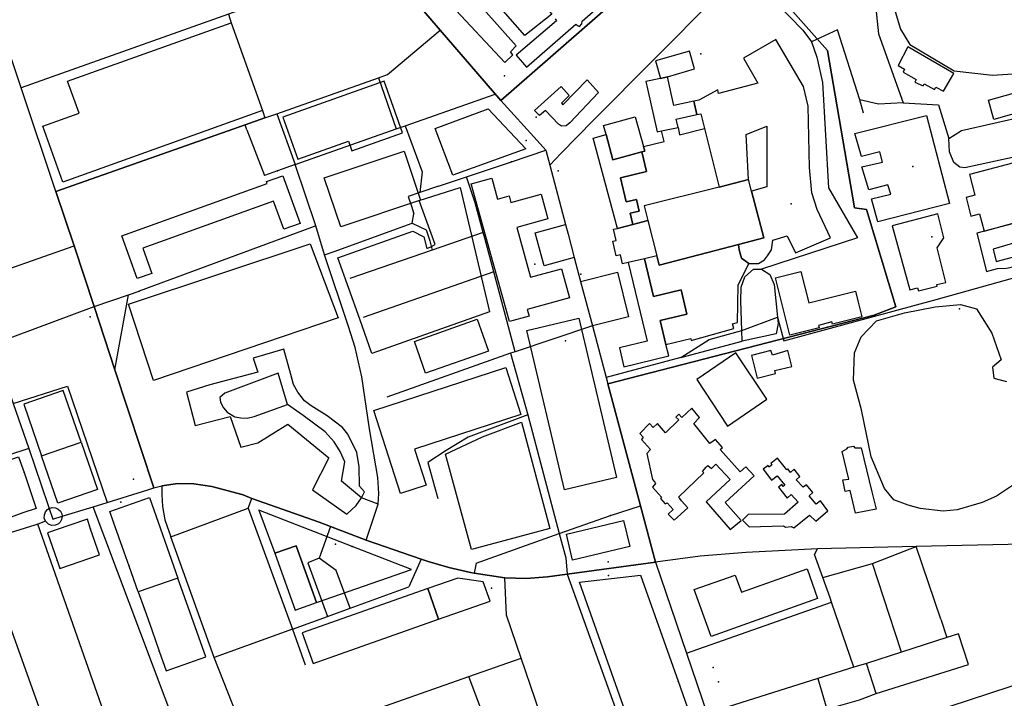
# Model space of a CAD drawing. Units: millimetres. Extents: x 16790679 to 16852295, y -4073681 to -3998210.
# Drawn here: x 16829076 to 16829861, y -4014346 to -4013805 of the extents above; entities that cross this region are included whole.
import ezdxf

# ---------------------------------------------------------------- set-up
doc = ezdxf.new("R2010")
doc.units = ezdxf.units.MM
for name, color, linetype, true_color in [('Sydney.Aeroway', 7, 'Continuous', 0x8db3e2), ('Sydney.Amenity', 7, 'Continuous', 0xfdeada), ('Sydney.Barrier', 7, 'Continuous', 0x953734), ('Sydney.Boundary', 7, 'Continuous', 0x548dd4), ('Sydney.Cycleway', 7, 'Continuous', 0xfac08f), ('Sydney.Emergency', 7, 'Continuous', 0x548dd4), ('Sydney.Highway', 7, 'Continuous', 0xd0ddae), ('Sydney.Landuse', 7, 'Continuous', 0xddd9c3), ('Sydney.Leisure', 7, 'Continuous', 0xdbeef3), ('Sydney.Public transport', 7, 'Continuous', 0xbfbfbf), ('Sydney.Shop', 7, 'Continuous', 0xebf1dd), ('Sydney.Sport', 7, 'Continuous', 0xfbd5b5)]:
    doc.layers.add(name, color=color, linetype=linetype, true_color=true_color)
doc.layers.add('Sydney.Building', color=252, linetype='Continuous')

msp = doc.modelspace()

# ---------------------------------------------------------------- linework, layer by layer
at = {"layer": 'Sydney.Aeroway'}
msp.add_point((16829690.86, -4013951.65), dxfattribs=at)
at = {"layer": 'Sydney.Amenity', "flags": 128}
for points in [[(16829242.27, -4013800.54), (16829244.44, -4013807.47), (16829269.46, -4013877.5), (16829271.25, -4013883.22), (16829255.67, -4013888.69), (16829104.66, -4013941.8), (16829119.18, -4013985.1), (16829135.12, -4014033.64), (16829151.64, -4014083.93), (16829182.77, -4014178.14), (16829189.21, -4014176.36), (16829201.94, -4014174.61), (16829214.64, -4014174.92), (16829228.89, -4014176.86), (16829254.08, -4014183.5), (16829260.86, -4014186.41), (16829314.43, -4014205.38), (16829323.59, -4014208.84), (16829352.1, -4014219.63), (16829395.9, -4014234.89), (16829401.31, -4014236.77), (16829417.82, -4014241.6), (16829435.05, -4014245.43), (16829438.18, -4014245.93), (16829462.51, -4014249.8), (16829479.57, -4014250.21), (16829496.59, -4014249.07), (16829512.34, -4014246.93), (16829582.67, -4014237.39), (16829570.59, -4014192.3), (16829544.55, -4014095.09), (16829756.81, -4014040.36), (16829774.13, -4014033.8), (16829750.84, -4013956.17), (16829741.28, -4013954.97), (16829719.61, -4013829.54), (16829626.03, -4013723.87)], [(16829378.37, -4013775.08), (16829411.07, -4013813.28), (16829459.34, -4013869.36), (16829626.03, -4013723.87), (16829719.61, -4013829.54), (16829741.28, -4013954.97), (16829750.84, -4013956.17), (16829774.13, -4014033.8), (16829756.81, -4014040.36), (16829544.55, -4014095.09), (16829570.59, -4014192.3), (16829582.67, -4014237.39), (16829607.31, -4014309.82), (16829623.75, -4014358.17)], [(16829626.03, -4013723.87), (16829459.34, -4013869.36), (16829411.07, -4013813.28), (16829378.37, -4013775.08)], [(16829244.44, -4013807.47), (16829269.46, -4013877.5), (16829110.19, -4013934.42), (16829094.22, -4013889.74), (16829123.12, -4013879.41), (16829114.06, -4013854.07), (16829244.44, -4013807.47)], [(16829450.44, -4014037.92), (16829356.58, -4014071.07), (16829346.89, -4014043.74), (16829329.5, -4013994.75), (16829389.22, -4013973.43), (16829397.96, -4013978.06), (16829400.31, -4013987.31), (16829403.59, -4013986.05), (16829406.92, -4013984.23), (16829394.34, -4013949.02), (16829426.97, -4013938.74), (16829450.44, -4014037.92)], [(16829182.41, -4014092.57), (16829162.5, -4014031.74), (16829307.46, -4013983.73), (16829329.78, -4014042.49), (16829182.41, -4014092.57)], [(16829215.75, -4014128.25), (16829243.58, -4014121.32), (16829251.98, -4014145.73), (16829265.75, -4014142.12), (16829289.57, -4014127.18), (16829322.18, -4014154.21), (16829309.1, -4014179.51), (16829336.53, -4014199.14), (16829344.15, -4014192.21), (16829348.31, -4014185.93), (16829350.59, -4014181.26), (16829346.79, -4014176.77), (16829346.4, -4014161.26), (16829344.55, -4014150.02), (16829337.51, -4014135.28), (16829333.12, -4014129.9), (16829320.92, -4014120.64), (16829308.13, -4014112.72), (16829302.95, -4014108.82), (16829297.48, -4014101.89), (16829294.17, -4014095.73), (16829291.92, -4014087.82), (16829286.35, -4014067.52), (16829261.94, -4014074.75), (16829265.65, -4014085.77), (16829227.37, -4014096.03), (16829208.83, -4014101.79), (16829215.75, -4014128.25)], [(16829753.49, -4014373.11), (16830025.71, -4014283.71)]]:
    msp.add_lwpolyline(points, dxfattribs=at)
at = {"layer": 'Sydney.Amenity'}
for p in [(16829618.76, -4013832.17), (16829462.37, -4013849.74), (16829505.17, -4013925.56), (16829486.48, -4013999.7), (16829132.08, -4014041.86), (16829824.86, -4014035.36), (16829510.85, -4014060.95), (16829079.31, -4014165.88), (16829150.71, -4014205.39), (16829132.4, -4014210.86), (16829340.86, -4014224.82), (16829105.62, -4014235.9), (16829163.08, -4014240.52), (16829451.95, -4014258.06), (16829175.2, -4014274.83), (16829187.09, -4014308.27), (16829600.56, -4014331.97), (16829632.88, -4014332.65)]:
    msp.add_point(p, dxfattribs=at)
at = {"layer": 'Sydney.Barrier'}
for p in [(16829467.72, -4013918.21), (16829281.4, -4013925.49), (16829171.08, -4014021.27), (16829546.65, -4014200.08)]:
    msp.add_point(p, dxfattribs=at)
at = {"layer": 'Sydney.Boundary', "flags": 128}
for points in [[(16829037.35, -4014013.93), (16829054.45, -4014063.63), (16829070.66, -4014110.75), (16829083, -4014146.64), (16829098.35, -4014191.25), (16829099.45, -4014194.43)], [(16829582.67, -4014237.39), (16829512.34, -4014246.93), (16829496.59, -4014249.07), (16829479.57, -4014250.21), (16829462.51, -4014249.8), (16829438.18, -4014245.93), (16829435.05, -4014245.43), (16829417.82, -4014241.6), (16829401.31, -4014236.77), (16829395.9, -4014234.89), (16829352.1, -4014219.63), (16829323.59, -4014208.84), (16829314.43, -4014205.38), (16829260.86, -4014186.41), (16829254.08, -4014183.5), (16829228.89, -4014176.86), (16829214.64, -4014174.92), (16829201.94, -4014174.61), (16829189.21, -4014176.36)], [(16829582.67, -4014237.39), (16829512.34, -4014246.93), (16829496.59, -4014249.07), (16829479.57, -4014250.21), (16829462.51, -4014249.8), (16829438.18, -4014245.93), (16829435.05, -4014245.43), (16829417.82, -4014241.6), (16829401.31, -4014236.77), (16829395.9, -4014234.89), (16829352.1, -4014219.63), (16829323.59, -4014208.84), (16829314.43, -4014205.38), (16829260.86, -4014186.41), (16829254.08, -4014183.5), (16829228.89, -4014176.86), (16829214.64, -4014174.92), (16829201.94, -4014174.61), (16829189.21, -4014176.36)], [(16829145.55, -4014189.63), (16829178.01, -4014179.61), (16829182.77, -4014178.14)], [(16829182.77, -4014178.14), (16829189.21, -4014176.36)], [(16829189.21, -4014176.36), (16829189.15, -4014183.4), (16829189.78, -4014192.89), (16829191.56, -4014203.66), (16829196.33, -4014217.1)], [(16829189.21, -4014176.36), (16829189.15, -4014183.4), (16829189.78, -4014192.89), (16829191.56, -4014203.66), (16829196.33, -4014217.1)], [(16829189.21, -4014176.36), (16829189.15, -4014183.4), (16829189.78, -4014192.89), (16829191.56, -4014203.66), (16829196.33, -4014217.1)], [(16829134.31, -4014193.1), (16829145.55, -4014189.63)], [(16829099.45, -4014194.43), (16829102.37, -4014202.96), (16829109.64, -4014200.72)], [(16829109.64, -4014200.72), (16829112.35, -4014199.89), (16829134.31, -4014193.1)], [(16829282.24, -4014447.46), (16829260.21, -4014387.44), (16829230.79, -4014313.33), (16829196.33, -4014217.1)], [(16829282.24, -4014447.46), (16829260.21, -4014387.44), (16829230.79, -4014313.33), (16829196.33, -4014217.1)], [(16829282.24, -4014447.46), (16829260.21, -4014387.44), (16829230.79, -4014313.33), (16829196.33, -4014217.1)], [(16830214.39, -4014220.13), (16830209.58, -4014215.58), (16830086.03, -4014218.32), (16830004.96, -4014220.11), (16829949.25, -4014221.35), (16829790.51, -4014224.87), (16829711.61, -4014226.62), (16829654.91, -4014229.65), (16829618.14, -4014232.57), (16829582.67, -4014237.39)], [(16830214.39, -4014220.13), (16830209.58, -4014215.58), (16830086.03, -4014218.32), (16830004.96, -4014220.11), (16829949.25, -4014221.35), (16829790.51, -4014224.87), (16829711.61, -4014226.62), (16829654.91, -4014229.65), (16829618.14, -4014232.57), (16829582.67, -4014237.39)]]:
    msp.add_lwpolyline(points, dxfattribs=at)
at = {"layer": 'Sydney.Building', "flags": 128}
for points in [[(16829462.43, -4013839.02), (16829468.84, -4013832.91), (16829467.04, -4013830.52), (16829471.53, -4013825.89), (16829432.56, -4013781.69), (16829427.64, -4013786.17), (16829425.99, -4013784.39), (16829418.98, -4013790.21), (16829420.91, -4013792.6), (16829419.87, -4013793.5), (16829462.43, -4013839.02)], [(16829471.68, -4013833.35), (16829479.89, -4013842.91), (16829519, -4013808.57), (16829520.49, -4013809.76), (16829521.99, -4013810.51), (16829523.78, -4013808.27), (16829524.23, -4013806.18), (16829549.01, -4013784.08)], [(16829502.58, -4013804.24), (16829503.77, -4013805.89), (16829471.68, -4013833.35)], [(16829652.89, -4013835.6), (16829664.11, -4013855.5), (16829632.88, -4013863.96), (16829632.29, -4013860.99), (16829617.06, -4013869.05), (16829613.25, -4013869.82), (16829615.62, -4013880.62), (16829618.85, -4013880.1), (16829621.78, -4013891.74), (16829633.24, -4013938.43), (16829656.76, -4013932.38), (16829654.93, -4013896.43), (16829671.39, -4013889.94), (16829671.39, -4013938.31), (16829659.14, -4013941.66), (16829668.97, -4013978.74), (16829648.66, -4013984.12), (16829649.31, -4013988.48), (16829651.1, -4013995.05), (16829657.07, -4013999.23), (16829664.83, -4013999.23), (16829669.61, -4013996.24), (16829672, -4013993.25), (16829674.98, -4013988.48), (16829676.18, -4013980.71), (16829687.52, -4013977.13), (16829694.09, -4013990.86), (16829722.16, -4013978.93), (16829711.41, -4013956.23), (16829707.23, -4013943.1), (16829705.44, -4013922.79), (16829704.24, -4013873.82), (16829700.66, -4013858.29), (16829678.56, -4013820.68), (16829652.89, -4013835.6)], [(16829582.63, -4013837.76), (16829586.69, -4013851.99), (16829592.11, -4013850.43), (16829613.7, -4013844.27), (16829609.63, -4013830.04), (16829582.63, -4013837.76)], [(16829776.13, -4013841.42), (16829781.05, -4013844.56), (16829780.01, -4013846.95), (16829790.46, -4013852.77), (16829789.41, -4013854.86), (16829795.98, -4013857.85), (16829796.73, -4013856.05), (16829804.94, -4013860.53), (16829806.14, -4013858.75), (16829812.26, -4013862.02), (16829820.32, -4013847.85), (16829783.75, -4013826.64), (16829776.13, -4013841.42)], [(16829285.66, -4013882.6), (16829297.56, -4013916.2), (16829337.85, -4013901.92), (16829340.51, -4013909.44), (16829381.03, -4013895.08), (16829366.46, -4013853.96), (16829285.66, -4013882.6)], [(16829486.3, -4013877.39), (16829507.35, -4013858.28), (16829513.92, -4013865.31), (16829507.65, -4013871.42), (16829508.7, -4013872.76), (16829528.1, -4013852.91), (16829537.06, -4013862.92), (16829514.38, -4013887.1), (16829511.38, -4013889.48), (16829507.65, -4013889.78), (16829505.42, -4013888.29), (16829494.82, -4013877.39), (16829490.04, -4013881.28), (16829486.3, -4013877.39)], [(16829576.17, -4013860.02), (16829583.96, -4013894.5), (16829587.51, -4013893.69), (16829600.59, -4013890.81), (16829599.16, -4013884.25), (16829615.62, -4013880.62), (16829613.25, -4013869.82), (16829597.17, -4013873.37), (16829592.11, -4013850.43), (16829586.69, -4013851.99), (16829574.89, -4013854.22), (16829576.17, -4013860.02)], [(16829909.75, -4013851.87), (16829914.23, -4013867.1), (16829852.42, -4013884.58), (16829847.94, -4013869.05), (16829909.75, -4013851.87)], [(16829407.13, -4013891.66), (16829449.12, -4013875.93), (16829479.33, -4013908.02), (16829421.1, -4013928.94), (16829407.13, -4013891.66)], [(16829543.21, -4013896.4), (16829541.26, -4013889.35), (16829566.38, -4013882.39), (16829573.12, -4013906.13), (16829574.03, -4013909.84), (16829571.74, -4013910.4), (16829548.63, -4013916.61), (16829543.21, -4013896.4)], [(16829798.68, -4013881.29), (16829816.89, -4013951.45), (16829759.7, -4013966.08), (16829754.78, -4013947.87), (16829770.16, -4013943.98), (16829767.77, -4013936.53), (16829752.55, -4013940.7), (16829747.17, -4013922.34), (16829763.59, -4013918.46), (16829761.35, -4013910.24), (16829746.87, -4013913.98), (16829741.49, -4013895.76), (16829798.68, -4013881.29)], [(16829573.12, -4013906.13), (16829589.59, -4013902.08), (16829587.51, -4013893.69), (16829600.59, -4013890.81), (16829601.69, -4013896.69), (16829621.78, -4013891.74), (16829633.24, -4013938.43), (16829573.66, -4013953.33), (16829576.62, -4013965.14), (16829564.64, -4013968.09), (16829562.48, -4013959.3), (16829569.67, -4013957.53), (16829567.38, -4013948.21), (16829559.32, -4013950.19), (16829554.61, -4013931.04), (16829575.55, -4013925.89), (16829571.74, -4013910.4), (16829574.03, -4013909.84), (16829573.12, -4013906.13)], [(16829552.22, -4013971.35), (16829532.86, -4013899.5), (16829543.21, -4013896.4), (16829548.63, -4013916.61), (16829571.74, -4013910.4), (16829575.55, -4013925.89), (16829554.61, -4013931.04), (16829559.32, -4013950.19), (16829567.38, -4013948.21), (16829569.67, -4013957.53), (16829562.48, -4013959.3), (16829564.64, -4013968.09), (16829552.22, -4013971.35)], [(16829318.61, -4013931.14), (16829382.21, -4013909.75), (16829395.31, -4013948.7), (16829331.71, -4013970.09), (16829318.61, -4013931.14)], [(16829844.65, -4013973.4), (16829894.37, -4013959.81), (16829889.59, -4013941.9), (16829892.88, -4013941.01), (16829890.94, -4013932.49), (16829887.35, -4013933.54), (16829882.42, -4013915.47), (16829832.86, -4013928.31), (16829837.04, -4013944.88), (16829830.17, -4013946.68), (16829834.05, -4013961.6), (16829840.92, -4013959.66), (16829844.65, -4013973.4)], [(16829273.07, -4013935.6), (16829272.51, -4013934.07), (16829285.59, -4013929.35), (16829299.31, -4013967.4), (16829286.34, -4013972.06), (16829278.2, -4013949.51), (16829174.01, -4013987.07), (16829181.24, -4014007.13), (16829169.57, -4014011.34), (16829157.31, -4013977.33), (16829273.07, -4013935.6)], [(16829472.08, -4013970.52), (16829483.09, -4014010.27), (16829507.77, -4014003.43), (16829514.2, -4014026.64), (16829480.46, -4014035.99), (16829481.91, -4014041.18), (16829466.13, -4014045.55), (16829435.73, -4013935.76), (16829452.04, -4013931.24), (16829456.68, -4013948.01), (16829465.95, -4013945.43), (16829467.43, -4013950.77), (16829491.4, -4013944.13), (16829496.82, -4013963.67), (16829472.08, -4013970.52)], [(16829585.61, -4014000.49), (16829648.66, -4013984.12), (16829668.97, -4013978.74), (16829659.14, -4013941.66), (16829656.76, -4013932.38), (16829633.24, -4013938.43), (16829573.66, -4013953.33), (16829576.62, -4013965.14), (16829583.72, -4013993.21), (16829585.61, -4014000.49)], [(16829785.39, -4014020.27), (16829791.36, -4014018.64), (16829792.25, -4014021.02), (16829807.18, -4014017.44), (16829806.74, -4014015.94), (16829813.91, -4014014.45), (16829807.04, -4013986.68), (16829812.41, -4013978.92), (16829807.78, -4013959.81), (16829771.2, -4013969.37), (16829785.39, -4014020.27)], [(16829549.15, -4013972.06), (16829552.22, -4013971.35), (16829564.64, -4013968.09), (16829576.62, -4013965.14), (16829583.72, -4013993.21), (16829573.73, -4013995.52), (16829560.82, -4013998.48), (16829556.33, -4013999.53), (16829554.66, -4013992.34), (16829551.27, -4013993.13), (16829548.61, -4013981.6), (16829551.21, -4013980.99), (16829549.15, -4013972.06)], [(16829851.68, -4013987.87), (16829854.21, -4013997.73), (16829889.29, -4013988.48), (16829886.16, -4013977.87), (16829851.68, -4013987.87)], [(16829590.93, -4014063.91), (16829610.79, -4014058.95), (16829611.08, -4014060.73), (16829645.12, -4014051.18), (16829643.93, -4014047.29), (16829648.11, -4014046.41), (16829648.41, -4014016.54), (16829657.07, -4013999.23), (16829651.1, -4013995.05), (16829649.31, -4013988.48), (16829648.66, -4013984.12), (16829585.61, -4014000.49), (16829583.72, -4013993.21), (16829573.73, -4013995.52), (16829580.97, -4014025.61), (16829602.98, -4014020.31), (16829607.61, -4014039.56), (16829586.45, -4014044.65), (16829590.93, -4014063.91)], [(16829560.82, -4013998.48), (16829575.89, -4014061.17), (16829553.87, -4014066.47), (16829557.48, -4014081.5), (16829593.25, -4014072.91), (16829590.93, -4014063.91), (16829586.45, -4014044.65), (16829607.61, -4014039.56), (16829602.98, -4014020.31), (16829580.97, -4014025.61), (16829573.73, -4013995.52), (16829560.82, -4013998.48)], [(16829743.93, -4014029.1), (16829747.12, -4014041.81), (16829723.73, -4014047.67), (16829723.27, -4014045.86), (16829712.49, -4014048.57), (16829712.97, -4014050.49), (16829689.61, -4014056.33), (16829678.2, -4014010.82), (16829698.49, -4014005.72), (16829704.71, -4014030.56), (16829741.96, -4014021.23), (16829743.93, -4014029.1)], [(16829449.48, -4014069.05), (16829399.34, -4014086.72), (16829390.41, -4014061.39), (16829440.55, -4014043.71), (16829449.48, -4014069.05)], [(16829480.09, -4014052.67), (16829521.41, -4014042.91), (16829551.41, -4014169.92), (16829510.09, -4014179.68), (16829480.09, -4014052.67)], [(16829659.04, -4014072.67), (16829663.67, -4014090.73), (16829678.15, -4014086.85), (16829677.85, -4014084.62), (16829691.29, -4014081.48), (16829688, -4014068.63), (16829675.9, -4014072.22), (16829674.57, -4014068.48), (16829659.04, -4014072.67)], [(16829390.48, -4014147.16), (16829399.73, -4014175.97), (16829379.49, -4014182.47), (16829358.23, -4014116.3), (16829463.24, -4014082.21), (16829475.38, -4014119.6), (16829390.48, -4014147.16)], [(16829079.1, -4014111.49), (16829093.31, -4014152.51), (16829124.72, -4014141.62), (16829110.49, -4014100.6), (16829079.1, -4014111.49)], [(16829642.16, -4014211.36), (16829650.82, -4014204.2), (16829638.13, -4014189.86), (16829661.13, -4014168.51), (16829654.56, -4014161.2), (16829650.23, -4014165.22), (16829634.26, -4014147.62), (16829635.89, -4014145.82), (16829630.52, -4014139.4), (16829625.9, -4014142.83), (16829613.05, -4014126.71), (16829617.68, -4014121.94), (16829611.56, -4014114.61), (16829603.65, -4014121.94), (16829601.26, -4014119.4), (16829598.87, -4014121.64), (16829601.11, -4014123.88), (16829590.67, -4014134.33), (16829584.24, -4014126.71), (16829580.66, -4014129.85), (16829577.82, -4014126.86), (16829570.06, -4014134.62), (16829572.9, -4014137.76), (16829571.41, -4014139.4), (16829578.72, -4014147.62), (16829575.74, -4014150.59), (16829580.21, -4014171.5), (16829582, -4014173.45), (16829582.59, -4014174.48), (16829580.36, -4014177.47), (16829587.53, -4014185.53), (16829586.64, -4014186.57), (16829590.36, -4014190.91), (16829591.86, -4014190.01), (16829596.79, -4014195.24), (16829592.6, -4014199.11), (16829597.53, -4014203.74), (16829608.28, -4014193.9), (16829603.36, -4014188.37), (16829602.01, -4014186.43), (16829600.82, -4014185.38), (16829621.27, -4014166.12), (16829620.08, -4014164.93), (16829623.06, -4014161.64), (16829624.25, -4014160.16), (16829627.23, -4014162.54), (16829630.67, -4014159.26), (16829642.16, -4014171.35), (16829622.9, -4014189.11), (16829642.16, -4014211.36)], [(16829498.49, -4014210.47), (16829435.9, -4014227.19), (16829415.28, -4014151.17), (16829444.75, -4014137.34), (16829475.82, -4014125.61), (16829498.49, -4014210.47)], [(16829106.21, -4014190.37), (16829093.31, -4014152.51), (16829124.72, -4014141.62), (16829137.96, -4014179.44), (16829106.21, -4014190.37)], [(16829731.3, -4014148.96), (16829735.02, -4014147.01), (16829736.22, -4014145.67), (16829740.4, -4014144.77), (16829741.59, -4014146.26), (16829746.67, -4014146.26), (16829755.03, -4014181.2), (16829758.61, -4014195.09), (16829742.04, -4014198.21), (16829737.86, -4014180.15), (16829733.68, -4014181.05), (16829731.9, -4014171.65), (16829736.67, -4014171.04), (16829731.3, -4014148.96)], [(16829054.87, -4014160.13), (16829074.99, -4014153.24), (16829079.31, -4014165.88), (16829089.07, -4014194.41), (16829078.26, -4014198.09), (16829068.96, -4014201.29), (16829054.87, -4014160.13)], [(16829710.39, -4014204.64), (16829719.95, -4014196.43), (16829714.13, -4014188.37), (16829710.55, -4014191.05), (16829705.02, -4014184.48), (16829708.01, -4014181.8), (16829703.08, -4014175.67), (16829700.24, -4014177.62), (16829694.87, -4014171.8), (16829697.7, -4014168.97), (16829693.22, -4014163.28), (16829690.24, -4014165.83), (16829688, -4014162.84), (16829687.26, -4014163.59), (16829679.79, -4014154.34), (16829674.57, -4014158.65), (16829675.31, -4014159.85), (16829673.07, -4014161.64), (16829672.33, -4014160.3), (16829668.44, -4014163.28), (16829675.16, -4014171.94), (16829679.64, -4014168.51), (16829685.77, -4014175.83), (16829684.42, -4014176.88), (16829683.37, -4014175.38), (16829680.53, -4014177.47), (16829687.55, -4014186.28), (16829690.83, -4014183.29), (16829696.36, -4014189.56), (16829685.31, -4014199.11), (16829656.35, -4014199.42), (16829651.87, -4014203.74), (16829657.39, -4014209.12), (16829684.72, -4014208.22), (16829686.21, -4014209.41), (16829690.83, -4014208.82), (16829692.78, -4014210.02), (16829705.47, -4014199.86), (16829710.39, -4014204.64)], [(16829147.7, -4014196.86), (16829179.19, -4014185.77), (16829201.78, -4014249.91), (16829170.29, -4014261), (16829163.08, -4014240.52), (16829159.08, -4014229.18), (16829150.71, -4014205.39), (16829147.7, -4014196.86)], [(16829279.27, -4014230.17), (16829296.23, -4014224.14), (16829312.39, -4014269.48), (16829388.05, -4014243.14), (16829340.86, -4014224.82), (16829266.53, -4014195.96), (16829279.27, -4014230.17)], [(16829107.87, -4014242.43), (16829139.52, -4014231.51), (16829132.4, -4014210.86), (16829129.77, -4014203.11), (16829115.1, -4014208.08), (16829098.09, -4014213.93), (16829105.62, -4014235.9), (16829107.87, -4014242.43)], [(16829511.55, -4014214.96), (16829557.22, -4014204.17), (16829562.11, -4014224.82), (16829516.43, -4014235.62), (16829511.55, -4014214.96)], [(16829295.43, -4014275.53), (16829312.39, -4014269.48), (16829296.23, -4014224.14), (16829279.27, -4014230.17), (16829295.43, -4014275.53)], [(16829651.1, -4014261.15), (16829703.38, -4014242.5), (16829711.83, -4014266.16), (16829659.55, -4014284.82), (16829626.9, -4014296.47), (16829613.57, -4014259.15), (16829646.22, -4014247.5), (16829651.1, -4014261.15)], [(16829170.29, -4014261), (16829175.2, -4014274.83), (16829181.05, -4014291.28), (16829187.09, -4014308.27), (16829192.66, -4014323.96), (16829224.25, -4014312.65), (16829201.78, -4014249.91), (16829170.29, -4014261)], [(16829409.55, -4014282.7), (16829450.73, -4014268.35), (16829445.38, -4014253), (16829425.08, -4014250.01), (16829401.08, -4014258.37), (16829409.55, -4014282.7)], [(16829609.76, -4014357.81), (16829588.1, -4014365.54), (16829586.25, -4014360.36), (16829562.96, -4014368.67), (16829522.01, -4014253.08), (16829570.75, -4014247.56), (16829600.56, -4014331.97), (16829609.76, -4014357.81)], [(16829301.12, -4014293.56), (16829309.74, -4014317.97), (16829409.55, -4014282.7), (16829401.08, -4014258.37), (16829301.12, -4014293.56)]]:
    msp.add_lwpolyline(points, dxfattribs=at)
at = {"layer": 'Sydney.Building'}
for p in [(16829787.83, -4013921.9), (16829802.76, -4013978.03)]:
    msp.add_point(p, dxfattribs=at)
at = {"layer": 'Sydney.Cycleway', "flags": 128}
for points in [[(16829363.32, -4013757.52), (16829242.27, -4013800.54), (16829109.05, -4013847.89), (16829076.99, -4013859.31)], [(16829311.97, -4013969.33), (16829308.44, -4013970.7), (16829171.08, -4014021.27)], [(16829602.74, -4014074.06), (16829543.2, -4014090.01)], [(16829196.33, -4014217.1), (16829257.86, -4014194.18), (16829293.22, -4014290.72), (16829303.51, -4014319.03)], [(16829439.69, -4014238.04), (16829505.95, -4014214.36), (16829546.65, -4014200.08)], [(16829293.22, -4014290.72), (16829230.79, -4014313.33)]]:
    msp.add_lwpolyline(points, dxfattribs=at)
at = {"layer": 'Sydney.Emergency', "flags": 128}
for points in [[(16829242.27, -4013800.54), (16829244.44, -4013807.47), (16829269.46, -4013877.5), (16829271.25, -4013883.22), (16829255.67, -4013888.69), (16829104.66, -4013941.8), (16829119.18, -4013985.1), (16829135.12, -4014033.64), (16829151.64, -4014083.93), (16829182.77, -4014178.14), (16829189.21, -4014176.36), (16829201.94, -4014174.61), (16829214.64, -4014174.92), (16829228.89, -4014176.86), (16829254.08, -4014183.5), (16829260.86, -4014186.41), (16829314.43, -4014205.38), (16829323.59, -4014208.84), (16829352.1, -4014219.63), (16829395.9, -4014234.89), (16829401.31, -4014236.77), (16829417.82, -4014241.6), (16829435.05, -4014245.43), (16829438.18, -4014245.93), (16829462.51, -4014249.8), (16829479.57, -4014250.21), (16829496.59, -4014249.07), (16829512.34, -4014246.93), (16829582.67, -4014237.39), (16829570.59, -4014192.3), (16829544.55, -4014095.09), (16829756.81, -4014040.36), (16829774.13, -4014033.8), (16829750.84, -4013956.17), (16829741.28, -4013954.97), (16829719.61, -4013829.54), (16829626.03, -4013723.87)], [(16829626.03, -4013723.87), (16829459.34, -4013869.36), (16829411.07, -4013813.28), (16829378.37, -4013775.08)]]:
    msp.add_lwpolyline(points, dxfattribs=at)
at = {"layer": 'Sydney.Highway', "flags": 128}
for points in [[(16829119.18, -4013985.1), (16829104.66, -4013941.8), (16829076.99, -4013859.31), (16829055.88, -4013796.34), (16829048.16, -4013773.33), (16829034.02, -4013731.18), (16829011.54, -4013664.14), (16829006.62, -4013649.46), (16828988.57, -4013595.67)], [(16829742.87, -4013604.44), (16829744.48, -4013613.03), (16829746.63, -4013624.52), (16829747.7, -4013644.03), (16829749.57, -4013655.79), (16829752.53, -4013663.3), (16829755.74, -4013668.64), (16829754.97, -4013765.54), (16829760.35, -4013816.29), (16829780.13, -4013871.14)], [(16829363.32, -4013757.52), (16829242.27, -4013800.54), (16829109.05, -4013847.89), (16829076.99, -4013859.31)], [(16829363.32, -4013757.52), (16829370.83, -4013766.29), (16829378.37, -4013775.08), (16829411.07, -4013813.28), (16829454.73, -4013864.26)], [(16829498.39, -4013920.89), (16829507.5, -4013911.5), (16829533.2, -4013885.02), (16829630.06, -4013787.29), (16829640.63, -4013781.12), (16829653.83, -4013781.12), (16829665.72, -4013784.2), (16829678.47, -4013791.24), (16829700.05, -4013813.25), (16829706.99, -4013822.66), (16829711.11, -4013835), (16829715.63, -4013855.14), (16829720.56, -4013938.99), (16829743.58, -4013978.86), (16829667.23, -4014003.9)], [(16829104.66, -4013941.8), (16829255.67, -4013888.69), (16829271.25, -4013883.22), (16829280.67, -4013879.91), (16829361.81, -4013851.37), (16829369.07, -4013848.82), (16829411.07, -4013813.28)], [(16829748.48, -4013879.49), (16829745.5, -4013868.75), (16829727.58, -4013813.22), (16829706.99, -4013822.66)], [(16829361.81, -4013851.37), (16829375.97, -4013892.03)], [(16829280.67, -4013879.91), (16829295.37, -4013920.46), (16829375.97, -4013892.03), (16829383.15, -4013889.5), (16829454.73, -4013864.26)], [(16829454.73, -4013864.26), (16829459.34, -4013869.36), (16829488.33, -4013901.39), (16829495.19, -4013908.97), (16829498.39, -4013920.89)], [(16829780.13, -4013871.14), (16829760.43, -4013872.33), (16829745.5, -4013868.75)], [(16829780.13, -4013871.14), (16829808.19, -4013872.94), (16829816.29, -4013899.65)], [(16829893.9, -4013909.05), (16829829.25, -4013922.94), (16829825.25, -4013922.63), (16829820.32, -4013918.91), (16829817.03, -4013910.24), (16829816.29, -4013899.65), (16829826.6, -4013893.23), (16829877.95, -4013881.73), (16829884.82, -4013881.59), (16829891.38, -4013883.97), (16829895.56, -4013889.2), (16829896.76, -4013895.17), (16829895.6, -4013906.82), (16829893.9, -4013909.05)], [(16829256.85, -4013892.69), (16829255.67, -4013888.69)], [(16829256.85, -4013892.69), (16829270.89, -4013929.27)], [(16829383.15, -4013889.5), (16829396.69, -4013926.17), (16829394.75, -4013942.74)], [(16829431.88, -4013930.26), (16829467.72, -4013918.21), (16829495.19, -4013908.97)], [(16829311.97, -4013969.33), (16829295.37, -4013920.46), (16829281.4, -4013925.49), (16829270.89, -4013929.27)], [(16829498.39, -4013920.89), (16829510.92, -4013968.17), (16829513, -4013975.99), (16829517.86, -4013994.39), (16829522.94, -4014013.55), (16829532.34, -4014049.05), (16829543.2, -4014090.01), (16829544.55, -4014095.09)], [(16829409.69, -4013937.72), (16829431.88, -4013930.26)], [(16829470.81, -4014069.6), (16829453.71, -4014005.91), (16829446.51, -4013979.08), (16829445.29, -4013974.57), (16829438.91, -4013950.82), (16829431.88, -4013930.26)], [(16829409.69, -4013937.72), (16829394.75, -4013942.74), (16829385.35, -4013945.89), (16829388.01, -4013953.68)], [(16829388.01, -4013953.68), (16829389.94, -4013959.65)], [(16829388.75, -4013967.26), (16829389.94, -4013959.65)], [(16829311.97, -4013969.33), (16829308.44, -4013970.7), (16829171.08, -4014021.27)], [(16829352.1, -4014219.63), (16829361.46, -4014191.09), (16829361.98, -4014182.64), (16829361.18, -4014169.74), (16829354.63, -4014131.16), (16829348.62, -4014089.52), (16829343.24, -4014066.18), (16829337.85, -4014049.61), (16829318.88, -4013992.49), (16829311.97, -4013969.33)], [(16829326.44, -4013989.76), (16829388.75, -4013967.26), (16829399.8, -4013972.49), (16829402.78, -4013981.29)], [(16829517.86, -4013994.39), (16829493.83, -4014001.06), (16829486.58, -4013974.92), (16829510.92, -4013968.17)], [(16829445.29, -4013974.57), (16829404.57, -4013988.62), (16829339.09, -4014011.21)], [(16829037.35, -4014013.93), (16829119.18, -4013985.1)], [(16829135.12, -4014033.64), (16829119.18, -4013985.1)], [(16829402.78, -4013981.29), (16829404.57, -4013988.62)], [(16829318.88, -4013992.49), (16829326.44, -4013989.76)], [(16829806.37, -4014028.09), (16829909.85, -4013999.1)], [(16829453.71, -4014005.91), (16829349.66, -4014042.45)], [(16829522.94, -4014013.55), (16829552.22, -4014006.15), (16829561.22, -4014041.76), (16829532.34, -4014049.05)], [(16829651.7, -4014061.23), (16829651.39, -4014052.56), (16829650.51, -4014028.98), (16829650.81, -4014018.23), (16829653.79, -4014009.87), (16829660.66, -4014003.9), (16829667.23, -4014003.9), (16829673.8, -4014008.08), (16829677.08, -4014016.14), (16829679.83, -4014042.12), (16829680.37, -4014047.2), (16829678.87, -4014055.26), (16829651.7, -4014061.23)], [(16829037.35, -4014013.93), (16829054.45, -4014063.63), (16829070.66, -4014110.75), (16829083, -4014146.64), (16829098.35, -4014191.25), (16829099.45, -4014194.43)], [(16829135.12, -4014033.64), (16829162.44, -4014024.23), (16829171.08, -4014021.27)], [(16829151.64, -4014083.93), (16829162.44, -4014024.23)], [(16829054.45, -4014063.63), (16829135.12, -4014033.64)], [(16829182.77, -4014178.14), (16829151.64, -4014083.93), (16829135.12, -4014033.64)], [(16829625.43, -4014059.74), (16829651.39, -4014052.56), (16829679.83, -4014042.12), (16829684.82, -4014060.97), (16829806.37, -4014028.09)], [(16829532.34, -4014049.05), (16829470.81, -4014069.6), (16829467.07, -4014070.82), (16829368.53, -4014105.76)], [(16829602.74, -4014074.06), (16829625.43, -4014059.74)], [(16829602.74, -4014074.06), (16829651.7, -4014061.23)], [(16829467.07, -4014070.82), (16829480.94, -4014119.88), (16829505.95, -4014214.36), (16829511.12, -4014233.83)], [(16829602.74, -4014074.06), (16829543.2, -4014090.01)], [(16829289.2, -4014111.65), (16829281.81, -4014086.69), (16829239.3, -4014102.72), (16829235.33, -4014105.98), (16829235.89, -4014109.85), (16829238.41, -4014114.39), (16829241.31, -4014117.75), (16829247.34, -4014121.36), (16829252.18, -4014122.3), (16829257.13, -4014122.46), (16829262.86, -4014121.28), (16829289.2, -4014111.65)], [(16829070.66, -4014110.75), (16829113.82, -4014097.09), (16829145.55, -4014189.63)], [(16829544.55, -4014095.09), (16829570.59, -4014192.3), (16829582.67, -4014237.39)], [(16829361.46, -4014191.09), (16829348.31, -4014185.93), (16829332.44, -4014172.73), (16829335.09, -4014157.26), (16829331.4, -4014149.02), (16829326.47, -4014141.26), (16829319.23, -4014133.52), (16829301.84, -4014120.38), (16829289.2, -4014111.65)], [(16829480.94, -4014119.88), (16829433.37, -4014137.61), (16829415.67, -4014148.41), (16829401.17, -4014157.92), (16829409.06, -4014186.44)], [(16829083, -4014146.64), (16829017.2, -4014168.26), (16828952.3, -4014189.5)], [(16829582.67, -4014237.39), (16829512.34, -4014246.93), (16829496.59, -4014249.07), (16829479.57, -4014250.21), (16829462.51, -4014249.8), (16829438.18, -4014245.93), (16829435.05, -4014245.43), (16829417.82, -4014241.6), (16829401.31, -4014236.77), (16829395.9, -4014234.89), (16829352.1, -4014219.63), (16829323.59, -4014208.84), (16829314.43, -4014205.38), (16829260.86, -4014186.41), (16829254.08, -4014183.5), (16829228.89, -4014176.86), (16829214.64, -4014174.92), (16829201.94, -4014174.61), (16829189.21, -4014176.36)], [(16829145.55, -4014189.63), (16829178.01, -4014179.61), (16829182.77, -4014178.14)], [(16829182.77, -4014178.14), (16829189.21, -4014176.36)], [(16829189.21, -4014176.36), (16829189.15, -4014183.4), (16829189.78, -4014192.89), (16829191.56, -4014203.66), (16829196.33, -4014217.1)], [(16829134.31, -4014193.1), (16829145.55, -4014189.63)], [(16829257.86, -4014194.18), (16829260.86, -4014186.41)], [(16829099.45, -4014194.43), (16829101.84, -4014193.78), (16829104.31, -4014193.98), (16829106.44, -4014194.93), (16829108.24, -4014196.63), (16829109.35, -4014198.86), (16829109.64, -4014200.72), (16829109.28, -4014203.18), (16829108.08, -4014205.36), (16829106.7, -4014206.68), (16829104.48, -4014207.76), (16829101.25, -4014207.94), (16829098.92, -4014207.08), (16829096.36, -4014204.57), (16829095.47, -4014202.25), (16829095.49, -4014199.47), (16829096.4, -4014197.17), (16829098.04, -4014195.3), (16829099.45, -4014194.43)], [(16829109.64, -4014200.72), (16829112.35, -4014199.89), (16829134.31, -4014193.1)], [(16829239.83, -4014473.35), (16829134.31, -4014193.1)], [(16829196.33, -4014217.1), (16829257.86, -4014194.18), (16829293.22, -4014290.72), (16829303.51, -4014319.03)], [(16829546.65, -4014200.08), (16829570.59, -4014192.3)], [(16829090.32, -4014207.05), (16829087.97, -4014207.71), (16829044.08, -4014221.33)], [(16829096.36, -4014204.57), (16829090.32, -4014207.05)], [(16829190.09, -4014491.41), (16829090.32, -4014207.05)], [(16829439.69, -4014238.04), (16829505.95, -4014214.36), (16829546.65, -4014200.08)], [(16829323.59, -4014208.84), (16829314.65, -4014234.15), (16829305.4, -4014237.73), (16829321.07, -4014280.55)], [(16829146.32, -4014507.19), (16829044.08, -4014221.33)], [(16829282.24, -4014447.46), (16829260.21, -4014387.44), (16829230.79, -4014313.33), (16829196.33, -4014217.1)], [(16830214.39, -4014220.13), (16830209.58, -4014215.58), (16830086.03, -4014218.32), (16830004.96, -4014220.11), (16829949.25, -4014221.35), (16829790.51, -4014224.87), (16829711.61, -4014226.62), (16829654.91, -4014229.65), (16829618.14, -4014232.57), (16829582.67, -4014237.39)], [(16829740.66, -4014321.04), (16829722.97, -4014269.07), (16829721.81, -4014265.68), (16829715.97, -4014249.52), (16829709.28, -4014231.04), (16829711.61, -4014226.62)], [(16829715.97, -4014249.52), (16829755.6, -4014238.32), (16829790.51, -4014224.87)], [(16829809.93, -4014282.82), (16829790.51, -4014224.87)], [(16829339.12, -4014273.97), (16829328.08, -4014244.01), (16829314.65, -4014234.15)], [(16829395.9, -4014234.89), (16829386.02, -4014256.84)], [(16829439.69, -4014238.04), (16829438.18, -4014245.93)], [(16829511.12, -4014233.83), (16829512.34, -4014246.93)], [(16829582.67, -4014237.39), (16829607.31, -4014309.82), (16829623.75, -4014358.17), (16829637.52, -4014398.71), (16829641.34, -4014409.94)], [(16829773.77, -4014293.64), (16829755.6, -4014238.32)], [(16829463.88, -4014279.55), (16829462.51, -4014249.8)], [(16829512.34, -4014246.93), (16829578.38, -4014430.62), (16829589.01, -4014460.2)], [(16829293.22, -4014290.72), (16829321.07, -4014280.55), (16829339.12, -4014273.97), (16829386.02, -4014256.84)], [(16829607.31, -4014309.82), (16829722.97, -4014269.07)], [(16829576.72, -4014610.36), (16829551.18, -4014535.49), (16829532.07, -4014479.46), (16829526.43, -4014462.94), (16829521.75, -4014449.22), (16829498.34, -4014380.58), (16829475.51, -4014313.65), (16829463.88, -4014279.55)], [(16829641.34, -4014409.94), (16829753.49, -4014373.11), (16830025.71, -4014283.71)], [(16829809.93, -4014282.82), (16829814.88, -4014297.25)], [(16829293.22, -4014290.72), (16829230.79, -4014313.33)], [(16829778.78, -4014308.97), (16829773.77, -4014293.64)], [(16829824.09, -4014294.26), (16829814.88, -4014297.25), (16829778.78, -4014308.97), (16829750.78, -4014318.08), (16829740.66, -4014321.04), (16829711.98, -4014330.09), (16829650.74, -4014349.4), (16829634.67, -4014354.47)], [(16829758.58, -4014341.93), (16829832.01, -4014318.72), (16829824.09, -4014294.26)], [(16829260.21, -4014387.44), (16829295.75, -4014376.77), (16829334.13, -4014363.31), (16829433.86, -4014328.28), (16829475.51, -4014313.65)], [(16829711.98, -4014330.09), (16829719.12, -4014354.43), (16829745.14, -4014347.02), (16829758.58, -4014341.93), (16829750.78, -4014318.08)], [(16829513.39, -4014549.18), (16829487.27, -4014476.86), (16829458.41, -4014394.49), (16829446.01, -4014361.03), (16829433.86, -4014328.28)]]:
    msp.add_lwpolyline(points, dxfattribs=at)
at = {"layer": 'Sydney.Highway'}
for p in [(16829479.41, -4013901.41), (16829523.15, -4014007.86), (16829166.59, -4014171.13), (16829156.51, -4014189.59)]:
    msp.add_point(p, dxfattribs=at)
at = {"layer": 'Sydney.Landuse', "flags": 128}
msp.add_lwpolyline([(16829846.44, -4014005.79), (16829855.1, -4014003.26), (16829862.27, -4014003.11), (16829878.84, -4013999.53), (16829896.01, -4013994.74), (16829900.93, -4013994.44), (16829902.73, -4013990.11), (16829897.51, -4013962.05), (16829896.16, -4013959.97), (16829838.68, -4013975.19), (16829846.44, -4014005.79)], dxfattribs=at)
at = {"layer": 'Sydney.Leisure', "flags": 128}
for points in [[(16829787.22, -4013703.56), (16829774.89, -4013712.9), (16829762.73, -4013744.76), (16829766.32, -4013773.42), (16829777.87, -4013812.63), (16829785.43, -4013824.78), (16829820.66, -4013845.69), (16829851.12, -4013849.27), (16829879.78, -4013847.47), (16829902.47, -4013830.75), (16829922.78, -4013802.09), (16829929.34, -4013765.07), (16829918, -4013713.71), (16829899.49, -4013697.59), (16829867.45, -4013686.03), (16829836.78, -4013685.64), (16829811.31, -4013692.6), (16829787.22, -4013703.56)], [(16829445.85, -4013780.06), (16829466.45, -4013762), (16829499.9, -4013800.51), (16829478.4, -4013817.53), (16829445.85, -4013780.06)], [(16829758.67, -4014044.91), (16829781.05, -4014038.63), (16829805.55, -4014033.86), (16829825.85, -4014032.07), (16829838.38, -4014035.36), (16829850.63, -4014054.76), (16829858.09, -4014075.97), (16829851.22, -4014081.93), (16829852.42, -4014090.6), (16829862.27, -4014093.28)], [(16829867.05, -4014176.29), (16829854.5, -4014184.64), (16829842.86, -4014189.73), (16829823.16, -4014195.69), (16829811.81, -4014196.59), (16829793.6, -4014194.5), (16829784.04, -4014191.82), (16829772.69, -4014187.63), (16829765.24, -4014178.68), (16829754.48, -4014153.29), (16829746.72, -4014115.97), (16829740.45, -4014092.38), (16829741.35, -4014070.59), (16829746.42, -4014057.74), (16829758.67, -4014044.91)], [(16829615.44, -4014091.78), (16829640.08, -4014128.95), (16829671.43, -4014107.31), (16829646.65, -4014070.43), (16829615.44, -4014091.78)]]:
    msp.add_lwpolyline(points, dxfattribs=at)
at = {"layer": 'Sydney.Public transport'}
for p in [(16829166.59, -4014171.13), (16829156.51, -4014189.59), (16829544.88, -4014237.05), (16829545.05, -4014247.95)]:
    msp.add_point(p, dxfattribs=at)
at = {"layer": 'Sydney.Shop'}
for p in [(16829487.46, -4013882.78), (16829327.44, -4014222.84), (16829628.69, -4014321.31)]:
    msp.add_point(p, dxfattribs=at)
at = {"layer": 'Sydney.Sport', "flags": 128}
msp.add_lwpolyline([(16829615.44, -4014091.78), (16829640.08, -4014128.95), (16829671.43, -4014107.31), (16829646.65, -4014070.43), (16829615.44, -4014091.78)], dxfattribs=at)

doc.saveas('drawing.dxf')
